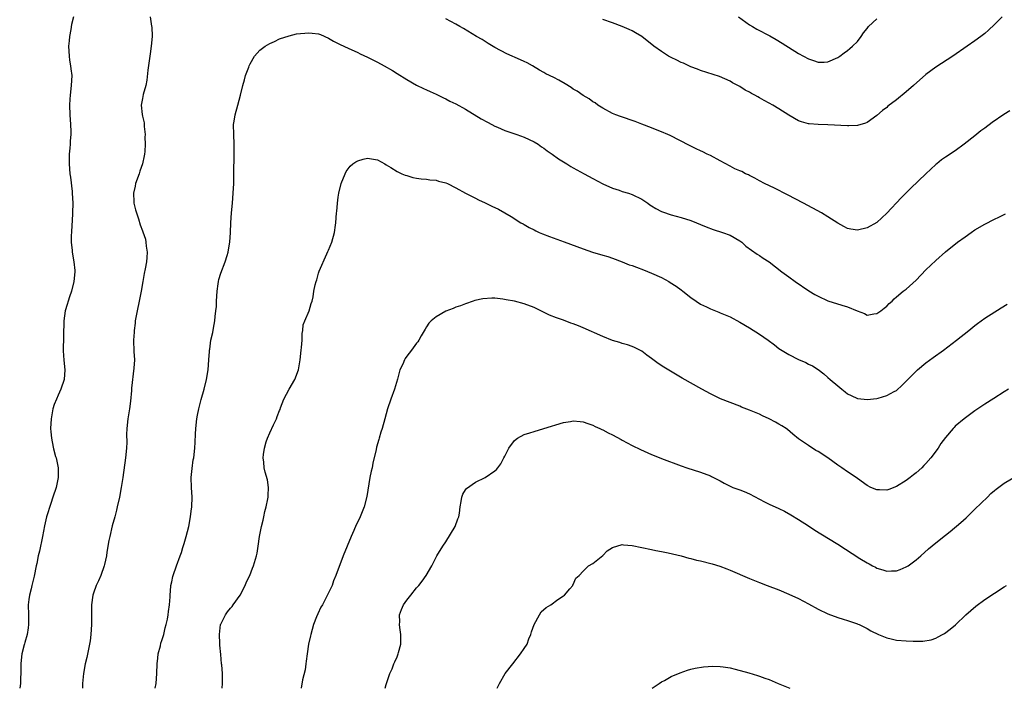
# Model space of a CAD drawing. Units: inches. Extents: x 2607000 to 2610000, y 1539000 to 1540760.
# Drawn here: x 2609252 to 2609453, y 1539000 to 1539136 of the extents above; entities that cross this region are included whole.
import ezdxf

# ---------------------------------------------------------------- set-up
doc = ezdxf.new("R2010")
doc.units = ezdxf.units.IN
doc.header["$MEASUREMENT"] = 0
doc.layers.add('LD26071539_10ft', color=71, linetype='Continuous')

msp = doc.modelspace()

# ---------------------------------------------------------------- linework, layer by layer
at = {"layer": 'LD26071539_10ft'}
for points, elevation in [([(2609262.93, 1539137), (2609262.54, 1539135.46), (2609262.42, 1539134.42), (2609262.13, 1539133), (2609262.08, 1539132.08), (2609261.95, 1539131), (2609262.04, 1539129), (2609262.15, 1539128.15), (2609262.36, 1539127), (2609262.41, 1539126.41), (2609262.59, 1539125), (2609262.48, 1539123), (2609262.24, 1539121), (2609262.17, 1539120.17), (2609262.11, 1539119), (2609262.17, 1539117), (2609262.34, 1539115), (2609262.37, 1539113.63), (2609262.4, 1539113), (2609262.27, 1539111.73), (2609262.24, 1539111), (2609262.18, 1539110.18), (2609262.06, 1539109), (2609262.04, 1539107), (2609262.21, 1539105), (2609262.32, 1539104.32), (2609262.64, 1539101.36), (2609262.69, 1539101), (2609262.81, 1539099), (2609262.76, 1539097), (2609262.66, 1539095.34), (2609262.57, 1539094.57), (2609262.51, 1539093), (2609262.45, 1539092.45), (2609262.49, 1539091), (2609262.67, 1539089.33), (2609262.69, 1539089), (2609263.02, 1539087), (2609263.21, 1539085.21), (2609263.22, 1539085), (2609263.04, 1539083), (2609262.52, 1539081), (2609262.15, 1539079.85), (2609261.84, 1539079), (2609261.68, 1539078.32), (2609261.24, 1539077), (2609260.95, 1539075), (2609260.83, 1539068.83), (2609260.96, 1539066.96), (2609261.15, 1539065), (2609261.02, 1539063), (2609260.37, 1539061), (2609259.84, 1539059.84), (2609259.44, 1539059), (2609259, 1539057.91), (2609258.74, 1539057), (2609258.39, 1539055), (2609258.26, 1539053), (2609258.3, 1539052.3), (2609258.42, 1539051), (2609258.8, 1539049.2), (2609258.85, 1539048.85), (2609259.29, 1539047.29), (2609259.38, 1539047), (2609259.78, 1539045), (2609259.78, 1539043), (2609259.38, 1539041), (2609258.73, 1539039), (2609258.29, 1539037.71), (2609257.46, 1539035), (2609257, 1539033.14), (2609256.61, 1539031), (2609255.99, 1539028.01), (2609255.75, 1539027), (2609255.43, 1539025.43), (2609255.35, 1539025), (2609254.89, 1539022.89), (2609254.43, 1539021), (2609254.3, 1539020.3), (2609253.99, 1539019), (2609253.85, 1539018.15), (2609253.71, 1539017), (2609253.72, 1539015), (2609253.74, 1539013.74), (2609253.77, 1539013), (2609253.66, 1539012.34), (2609253.47, 1539011), (2609253, 1539009.33), (2609252.92, 1539009.08), (2609252.88, 1539008.88), (2609252.4, 1539007), (2609252.26, 1539005.74), (2609252.2, 1539005), (2609252.2, 1539003.8), (2609252.18, 1539003), (2609252.1, 1539002.1), (2609252.09, 1539001), (2609251.95, 1539000)], 8500), ([(2609278.61, 1539137), (2609278.88, 1539135.12), (2609278.92, 1539134.93), (2609278.98, 1539132.99), (2609278.82, 1539131), (2609278.57, 1539129.43), (2609278.13, 1539126.13), (2609277.95, 1539124.05), (2609277.71, 1539123), (2609277.17, 1539121.17), (2609277, 1539120.35), (2609276.77, 1539119), (2609276.93, 1539117.07), (2609277, 1539116.72), (2609277.34, 1539115.34), (2609277.37, 1539114.63), (2609277.57, 1539113), (2609277.52, 1539112.48), (2609277.58, 1539111), (2609277.53, 1539109.53), (2609277.45, 1539109), (2609277.35, 1539108.65), (2609277.02, 1539107), (2609276.49, 1539105.51), (2609276.33, 1539105), (2609275.61, 1539103), (2609275.53, 1539102.47), (2609275.18, 1539101), (2609275.25, 1539099.25), (2609275.28, 1539099), (2609275.6, 1539097.6), (2609275.78, 1539097), (2609276.19, 1539095.81), (2609276.58, 1539094.58), (2609277, 1539093.35), (2609277.11, 1539093.11), (2609277.63, 1539091.63), (2609277.74, 1539091), (2609277.79, 1539090.21), (2609277.96, 1539089), (2609277.89, 1539087.89), (2609277.82, 1539087), (2609277.55, 1539085.55), (2609277.4, 1539084.6), (2609277.09, 1539083), (2609276.76, 1539081), (2609276.37, 1539079), (2609275.92, 1539077), (2609275.65, 1539075.65), (2609275.55, 1539075), (2609275.53, 1539074.47), (2609275.32, 1539073), (2609275.32, 1539072.68), (2609275.22, 1539071), (2609275.29, 1539068.71), (2609275.38, 1539067), (2609275.29, 1539065.29), (2609274.78, 1539061.22), (2609274.77, 1539060.77), (2609274.56, 1539058.56), (2609274.36, 1539057), (2609274.02, 1539055), (2609273.8, 1539053), (2609273.78, 1539051.78), (2609273.8, 1539050.2), (2609273.78, 1539049), (2609273.59, 1539047), (2609273, 1539043), (2609272.67, 1539041), (2609272.31, 1539039), (2609271.88, 1539037), (2609271.69, 1539036.31), (2609271.38, 1539035), (2609270.86, 1539033.14), (2609270.33, 1539031), (2609270.17, 1539030.17), (2609269.78, 1539027.78), (2609269.69, 1539027), (2609269.28, 1539025.28), (2609269.22, 1539025), (2609268.49, 1539023), (2609268.06, 1539021.94), (2609267.58, 1539021), (2609267, 1539019.43), (2609266.87, 1539019), (2609266.64, 1539017), (2609266.63, 1539014.63), (2609266.6, 1539013), (2609266.49, 1539011), (2609266.33, 1539009.67), (2609266.23, 1539009), (2609265.99, 1539007.99), (2609265.69, 1539006.31), (2609265.34, 1539005), (2609264.97, 1539003), (2609264.8, 1539001), (2609264.75, 1539000)], 8510), ([(2609452.59, 1539137), (2609451, 1539135.44), (2609449.75, 1539134.25), (2609449, 1539133.62), (2609448.2, 1539133), (2609447, 1539132.11), (2609445.42, 1539131), (2609442.5, 1539129), (2609439, 1539126.72), (2609437, 1539125.2), (2609434.5, 1539123), (2609433, 1539121.73), (2609431, 1539120.09), (2609429.25, 1539118.75), (2609429, 1539118.52), (2609428.14, 1539117.86), (2609427, 1539116.84), (2609425, 1539115.46), (2609424.68, 1539115.32), (2609423, 1539114.84), (2609421.24, 1539114.76), (2609421, 1539114.76), (2609417, 1539114.99), (2609415, 1539115.03), (2609413.15, 1539115.15), (2609413, 1539115.18), (2609411.57, 1539115.57), (2609411, 1539115.79), (2609409, 1539116.95), (2609407, 1539118.25), (2609405.73, 1539119), (2609405, 1539119.41), (2609403.95, 1539119.95), (2609403, 1539120.5), (2609402.65, 1539120.65), (2609402.06, 1539121), (2609401.37, 1539121.37), (2609401, 1539121.6), (2609400.07, 1539122.07), (2609399, 1539122.76), (2609398.57, 1539123), (2609397.54, 1539123.54), (2609397, 1539123.85), (2609394.83, 1539124.83), (2609391, 1539126.05), (2609390.34, 1539126.34), (2609389, 1539126.81), (2609387.52, 1539127.52), (2609387, 1539127.71), (2609386.16, 1539128.16), (2609385, 1539128.7), (2609384.46, 1539129), (2609383, 1539129.9), (2609381.46, 1539131), (2609378.97, 1539132.97), (2609377.73, 1539133.73), (2609377, 1539134.11), (2609376.4, 1539134.4), (2609375, 1539135.02), (2609373, 1539135.77), (2609371, 1539136.44)], 8500), ([(2609398.74, 1539137), (2609401, 1539135.38), (2609401.56, 1539135), (2609402.48, 1539134.48), (2609405.1, 1539133.1), (2609406.4, 1539132.4), (2609407.65, 1539131.65), (2609411, 1539129.54), (2609413, 1539128.4), (2609414.06, 1539128.06), (2609415, 1539127.72), (2609416.24, 1539127.76), (2609417, 1539127.82), (2609419, 1539128.71), (2609419.43, 1539129), (2609420.34, 1539129.66), (2609421, 1539130.11), (2609421.48, 1539130.52), (2609422.01, 1539131), (2609423, 1539132), (2609423.78, 1539133), (2609424.29, 1539133.71), (2609425, 1539134.63), (2609425.3, 1539135), (2609427, 1539136.6)], 8490), ([(2609454.17, 1539117.83), (2609452.9, 1539117.1), (2609450.53, 1539115.47), (2609449, 1539114.29), (2609448.24, 1539113.76), (2609447, 1539112.73), (2609444.83, 1539111), (2609443, 1539109.68), (2609441, 1539108.36), (2609440.2, 1539107.8), (2609439.2, 1539107), (2609439, 1539106.84), (2609437, 1539105), (2609433.94, 1539102.06), (2609432.92, 1539101), (2609431.96, 1539100.04), (2609429, 1539096.94), (2609428.01, 1539095.99), (2609427, 1539095.07), (2609425, 1539093.93), (2609423, 1539093.49), (2609421.69, 1539093.69), (2609421, 1539093.84), (2609420.21, 1539094.21), (2609419, 1539094.88), (2609417, 1539096.18), (2609415.65, 1539097), (2609411.99, 1539099), (2609408.71, 1539100.71), (2609406.05, 1539102.05), (2609404.04, 1539103), (2609403, 1539103.55), (2609402.09, 1539104.09), (2609401, 1539104.61), (2609400.75, 1539104.75), (2609400.18, 1539105), (2609399.42, 1539105.42), (2609399, 1539105.56), (2609397.98, 1539106.02), (2609397, 1539106.52), (2609395, 1539107.64), (2609393, 1539108.72), (2609392.36, 1539109), (2609391.47, 1539109.47), (2609391, 1539109.69), (2609390.09, 1539110.09), (2609388.75, 1539110.75), (2609384.77, 1539112.77), (2609384.3, 1539113), (2609383, 1539113.56), (2609382.12, 1539113.88), (2609381, 1539114.33), (2609379, 1539115.08), (2609377.62, 1539115.62), (2609374.64, 1539116.64), (2609373.68, 1539117), (2609373, 1539117.29), (2609371, 1539118.36), (2609369.99, 1539119), (2609369.43, 1539119.43), (2609369, 1539119.68), (2609368.24, 1539120.24), (2609367, 1539120.98), (2609365.8, 1539121.8), (2609365, 1539122.26), (2609364.56, 1539122.56), (2609363.33, 1539123.33), (2609362.05, 1539124.05), (2609361, 1539124.62), (2609359.4, 1539125.4), (2609359, 1539125.65), (2609358.11, 1539126.11), (2609356.64, 1539127), (2609355.59, 1539127.59), (2609355, 1539127.86), (2609354.24, 1539128.24), (2609351.46, 1539129.46), (2609349, 1539130.75), (2609347.59, 1539131.59), (2609346.36, 1539132.36), (2609345.25, 1539133), (2609342.6, 1539134.6), (2609341.86, 1539135), (2609341, 1539135.5), (2609339, 1539136.61)], 8510), ([(2609279.65, 1539000), (2609279.8, 1539001), (2609279.94, 1539003), (2609280, 1539005), (2609280.15, 1539006.15), (2609280.21, 1539007), (2609280.69, 1539008.69), (2609280.77, 1539009.23), (2609281, 1539009.77), (2609281.36, 1539011), (2609281.65, 1539012.35), (2609281.86, 1539013), (2609282.12, 1539014.12), (2609282.28, 1539015), (2609282.34, 1539015.66), (2609282.56, 1539017), (2609282.68, 1539018.68), (2609282.67, 1539019), (2609282.83, 1539020.83), (2609282.82, 1539021), (2609283, 1539021.73), (2609283.2, 1539022.8), (2609283.26, 1539023), (2609283.97, 1539025), (2609284.75, 1539027), (2609285, 1539027.7), (2609285.27, 1539028.73), (2609285.55, 1539029.55), (2609285.96, 1539031), (2609286.46, 1539033), (2609286.85, 1539035), (2609287, 1539036.11), (2609287.1, 1539037), (2609287.15, 1539039), (2609287.03, 1539041), (2609286.99, 1539043), (2609287.16, 1539044.84), (2609287.41, 1539046.59), (2609287.5, 1539047), (2609287.69, 1539049), (2609287.78, 1539050.22), (2609287.84, 1539051.84), (2609287.92, 1539053), (2609288.14, 1539055), (2609288.25, 1539055.75), (2609288.51, 1539057), (2609289, 1539058.92), (2609289.63, 1539061), (2609290.11, 1539063), (2609290.43, 1539065), (2609290.6, 1539067), (2609290.69, 1539068.69), (2609290.73, 1539069), (2609290.78, 1539069.22), (2609291, 1539071), (2609291.4, 1539072.6), (2609291.5, 1539073.5), (2609291.82, 1539075), (2609291.86, 1539075.86), (2609292.03, 1539077), (2609292.12, 1539077.88), (2609292.15, 1539079), (2609292.27, 1539081), (2609292.5, 1539082.5), (2609292.54, 1539083), (2609292.6, 1539083.4), (2609293, 1539084.73), (2609293.93, 1539087), (2609294.33, 1539088.33), (2609294.51, 1539089), (2609294.56, 1539089.44), (2609294.84, 1539091), (2609295, 1539093), (2609295.08, 1539095), (2609295.21, 1539097), (2609295.4, 1539099), (2609295.56, 1539101), (2609295.66, 1539103), (2609295.71, 1539105), (2609295.78, 1539109), (2609295.76, 1539111), (2609295.66, 1539113), (2609295.63, 1539115), (2609295.73, 1539115.73), (2609295.94, 1539117), (2609296.51, 1539119), (2609297.04, 1539121), (2609297.52, 1539123), (2609297.83, 1539124.17), (2609298.07, 1539125), (2609298.74, 1539126.74), (2609298.82, 1539127), (2609299, 1539127.38), (2609299.93, 1539129), (2609301, 1539130.19), (2609302.08, 1539131), (2609303, 1539131.56), (2609303.96, 1539131.96), (2609305, 1539132.49), (2609307, 1539133.12), (2609308.5, 1539133.5), (2609311, 1539133.76), (2609311.7, 1539133.7), (2609313, 1539133.51), (2609313.37, 1539133.37), (2609315, 1539132.64), (2609316.05, 1539132.05), (2609317.38, 1539131.38), (2609319, 1539130.61), (2609321, 1539129.7), (2609321.47, 1539129.47), (2609323, 1539128.77), (2609324.17, 1539128.17), (2609325, 1539127.77), (2609326.41, 1539127), (2609328.05, 1539126.05), (2609329, 1539125.43), (2609331, 1539124.19), (2609333, 1539123.05), (2609334.4, 1539122.4), (2609335, 1539122.11), (2609335.77, 1539121.77), (2609337, 1539121.24), (2609338.5, 1539120.5), (2609339, 1539120.29), (2609339.82, 1539119.82), (2609341, 1539119.28), (2609343, 1539118.18), (2609346.21, 1539116.21), (2609347.48, 1539115.48), (2609348.38, 1539115), (2609349, 1539114.69), (2609349.52, 1539114.48), (2609351, 1539113.83), (2609353.5, 1539113), (2609355, 1539112.46), (2609357, 1539111.5), (2609357.81, 1539111), (2609358.5, 1539110.5), (2609359, 1539110.17), (2609359.67, 1539109.67), (2609360.66, 1539109), (2609362.01, 1539108.01), (2609363, 1539107.4), (2609363.68, 1539107), (2609364.49, 1539106.49), (2609365, 1539106.2), (2609367.21, 1539105), (2609369, 1539103.98), (2609371, 1539102.9), (2609373, 1539102.02), (2609374.39, 1539101.61), (2609375, 1539101.38), (2609376.27, 1539101), (2609377, 1539100.76), (2609379, 1539099.79), (2609380.22, 1539099), (2609380.65, 1539098.65), (2609381, 1539098.44), (2609381.85, 1539097.86), (2609383, 1539097.27), (2609383.19, 1539097.19), (2609385, 1539096.57), (2609387, 1539096.06), (2609389, 1539095.46), (2609390.17, 1539095), (2609391, 1539094.64), (2609392.12, 1539094.12), (2609393.58, 1539093.58), (2609395.48, 1539093), (2609397, 1539092.42), (2609399, 1539091.29), (2609399.4, 1539091), (2609400.23, 1539090.23), (2609402.56, 1539088.56), (2609403, 1539088.32), (2609403.78, 1539087.78), (2609405, 1539087.02), (2609407.57, 1539085), (2609409, 1539083.94), (2609410.33, 1539083), (2609413.12, 1539081.12), (2609414.35, 1539080.35), (2609415, 1539079.99), (2609417, 1539079.03), (2609419.83, 1539078.17), (2609421, 1539077.83), (2609422.99, 1539077.01), (2609424.49, 1539076.49), (2609425, 1539076.15), (2609426.38, 1539076.38), (2609427, 1539076.44), (2609427.78, 1539077), (2609428.46, 1539077.54), (2609429, 1539077.99), (2609429.5, 1539078.5), (2609430.08, 1539079), (2609430.53, 1539079.47), (2609431, 1539079.84), (2609432.39, 1539081), (2609433, 1539081.46), (2609435, 1539083.29), (2609437, 1539085.35), (2609439, 1539087.3), (2609441, 1539089.07), (2609443.47, 1539091), (2609445, 1539092.14), (2609446.21, 1539093), (2609447, 1539093.53), (2609449, 1539094.71), (2609451, 1539095.74), (2609451.87, 1539096.13), (2609453, 1539096.68), (2609453.22, 1539096.78)], 8520), ([(2609293.28, 1539000), (2609293.35, 1539001), (2609293.34, 1539003), (2609293.23, 1539004.77), (2609293.19, 1539005), (2609293, 1539006.9), (2609292.83, 1539008.83), (2609292.83, 1539009.17), (2609292.76, 1539011), (2609292.98, 1539013), (2609293, 1539013.07), (2609293.99, 1539015), (2609294.41, 1539015.59), (2609295, 1539016.33), (2609295.31, 1539016.69), (2609295.54, 1539017), (2609296.96, 1539019), (2609298.01, 1539021), (2609298.27, 1539021.73), (2609298.92, 1539023), (2609299.5, 1539024.5), (2609299.73, 1539025), (2609300.33, 1539027), (2609300.45, 1539027.55), (2609300.68, 1539029), (2609300.95, 1539030.95), (2609301.33, 1539033), (2609301.68, 1539034.32), (2609301.79, 1539035), (2609302.04, 1539036.04), (2609302.29, 1539037), (2609302.65, 1539038.65), (2609302.71, 1539039), (2609302.68, 1539039.32), (2609302.79, 1539041), (2609302.53, 1539042.53), (2609302.07, 1539044.07), (2609301.87, 1539045), (2609301.83, 1539046.17), (2609301.69, 1539047), (2609301.73, 1539047.73), (2609301.92, 1539049), (2609302.29, 1539050.3), (2609302.54, 1539051), (2609303, 1539052.12), (2609303.78, 1539053.78), (2609304.38, 1539055), (2609304.56, 1539055.44), (2609305, 1539056.65), (2609305.11, 1539056.89), (2609305.22, 1539057.22), (2609305.92, 1539059), (2609306.96, 1539061.04), (2609308.16, 1539063), (2609308.92, 1539065), (2609309.21, 1539067), (2609309.41, 1539069), (2609309.5, 1539069.5), (2609309.62, 1539071), (2609309.63, 1539072.37), (2609309.78, 1539073), (2609309.86, 1539074.14), (2609310.17, 1539075), (2609311.04, 1539077), (2609311.5, 1539078.5), (2609311.7, 1539079), (2609311.87, 1539079.87), (2609312.04, 1539081), (2609312.31, 1539082.31), (2609312.47, 1539083), (2609312.64, 1539083.36), (2609313, 1539084.73), (2609313.07, 1539084.93), (2609313.12, 1539085.12), (2609314.64, 1539088.64), (2609314.88, 1539089.12), (2609315, 1539089.42), (2609315.7, 1539091), (2609316.26, 1539093), (2609316.46, 1539094.46), (2609316.51, 1539095), (2609316.65, 1539097), (2609316.7, 1539097.3), (2609316.84, 1539099), (2609317, 1539100.19), (2609317.13, 1539101), (2609317.63, 1539103), (2609318.4, 1539105), (2609318.59, 1539105.41), (2609319, 1539106.01), (2609319.46, 1539106.54), (2609319.99, 1539107), (2609320.57, 1539107.43), (2609321, 1539107.65), (2609322.06, 1539107.94), (2609323, 1539108.15), (2609325, 1539107.81), (2609326.51, 1539107), (2609326.8, 1539106.8), (2609327.76, 1539106.24), (2609329, 1539105.43), (2609329.99, 1539105), (2609330.68, 1539104.68), (2609331, 1539104.6), (2609332.23, 1539104.23), (2609333, 1539104.11), (2609333.93, 1539103.93), (2609335, 1539103.85), (2609335.72, 1539103.72), (2609337, 1539103.65), (2609337.48, 1539103.48), (2609339, 1539103.16), (2609339.34, 1539103), (2609341, 1539102.14), (2609343, 1539101), (2609345, 1539099.98), (2609345.66, 1539099.66), (2609347, 1539099.05), (2609348.39, 1539098.39), (2609349.73, 1539097.73), (2609351.03, 1539097.03), (2609352.29, 1539096.29), (2609354.29, 1539095), (2609354.74, 1539094.74), (2609355, 1539094.6), (2609356.01, 1539094.01), (2609357, 1539093.52), (2609357.33, 1539093.33), (2609358.05, 1539093), (2609358.71, 1539092.71), (2609360.15, 1539092.15), (2609363.11, 1539091.11), (2609367, 1539089.63), (2609368.9, 1539089), (2609371, 1539088.4), (2609372.07, 1539088.07), (2609373, 1539087.76), (2609375, 1539087.03), (2609376.43, 1539086.43), (2609377, 1539086.25), (2609377.89, 1539085.89), (2609379.36, 1539085.36), (2609381, 1539084.7), (2609383, 1539083.8), (2609384.49, 1539083), (2609384.8, 1539082.8), (2609386.03, 1539082.03), (2609387, 1539081.28), (2609387.39, 1539081), (2609389, 1539079.75), (2609390.08, 1539079), (2609391, 1539078.39), (2609392.17, 1539077.83), (2609393, 1539077.4), (2609394.72, 1539076.72), (2609395, 1539076.63), (2609397, 1539075.8), (2609399, 1539074.73), (2609401, 1539073.54), (2609403, 1539072.26), (2609404.82, 1539071), (2609406.05, 1539070.05), (2609407, 1539069.35), (2609409, 1539068.1), (2609411, 1539067.06), (2609412.46, 1539066.46), (2609413, 1539066.15), (2609413.82, 1539065.82), (2609415, 1539065.01), (2609416.18, 1539064.18), (2609417, 1539063.44), (2609417.44, 1539063), (2609419, 1539061.68), (2609419.81, 1539061), (2609420.48, 1539060.48), (2609421, 1539060.09), (2609421.71, 1539059.71), (2609423, 1539059.12), (2609423.1, 1539059.1), (2609425, 1539058.89), (2609427, 1539059.15), (2609427.22, 1539059.22), (2609429, 1539059.71), (2609430.55, 1539060.55), (2609431, 1539060.77), (2609432.18, 1539061.82), (2609433, 1539062.65), (2609433.32, 1539063), (2609435, 1539064.73), (2609435.29, 1539065), (2609437, 1539066.4), (2609438.49, 1539067.51), (2609440.6, 1539069), (2609443.25, 1539071), (2609445.74, 1539073), (2609447, 1539074.04), (2609447.55, 1539074.45), (2609449, 1539075.5), (2609452.37, 1539077.63), (2609453.62, 1539078.38)], 8530), ([(2609453.88, 1539061), (2609453, 1539060.5), (2609450.85, 1539059.15), (2609449, 1539057.94), (2609447, 1539056.59), (2609444.78, 1539055), (2609443, 1539053.46), (2609442.76, 1539053.24), (2609442.54, 1539053), (2609441, 1539051.16), (2609440.07, 1539049.93), (2609439.5, 1539049), (2609438.02, 1539047), (2609437, 1539045.85), (2609436.57, 1539045.43), (2609436.16, 1539045), (2609435, 1539043.95), (2609434.46, 1539043.54), (2609433.8, 1539043), (2609433, 1539042.38), (2609431, 1539041.15), (2609429.41, 1539040.59), (2609429, 1539040.43), (2609427.52, 1539040.48), (2609427, 1539040.48), (2609425.78, 1539041), (2609425, 1539041.36), (2609423, 1539042.8), (2609422.75, 1539043), (2609421, 1539044.18), (2609419.86, 1539045), (2609419, 1539045.54), (2609416.99, 1539047), (2609415, 1539048.31), (2609414.54, 1539048.54), (2609413.83, 1539049), (2609413.31, 1539049.31), (2609413, 1539049.55), (2609411, 1539050.91), (2609409.84, 1539051.84), (2609408.77, 1539052.77), (2609408.44, 1539053), (2609407.56, 1539053.56), (2609407, 1539053.9), (2609406.31, 1539054.31), (2609404.99, 1539054.99), (2609403.61, 1539055.61), (2609403, 1539055.91), (2609401, 1539056.77), (2609399.37, 1539057.37), (2609399, 1539057.53), (2609397, 1539058.31), (2609395.09, 1539059.09), (2609393, 1539060.07), (2609391.22, 1539061), (2609387.25, 1539063.25), (2609383.5, 1539065.5), (2609382.3, 1539066.3), (2609381, 1539067.28), (2609380, 1539068), (2609379, 1539068.77), (2609378.57, 1539069), (2609377.51, 1539069.51), (2609377, 1539069.72), (2609376.07, 1539070.07), (2609375, 1539070.33), (2609374.52, 1539070.52), (2609373, 1539070.98), (2609371, 1539071.77), (2609367, 1539073.56), (2609366.05, 1539073.95), (2609365, 1539074.37), (2609364.52, 1539074.52), (2609363, 1539075.09), (2609361.59, 1539075.59), (2609360.16, 1539076.16), (2609358.79, 1539076.78), (2609358.38, 1539077), (2609357, 1539077.67), (2609355, 1539078.47), (2609353, 1539078.97), (2609351.26, 1539079.26), (2609350.6, 1539079.4), (2609349, 1539079.57), (2609348.38, 1539079.62), (2609346.51, 1539079.49), (2609344.89, 1539079.11), (2609344.54, 1539079), (2609343, 1539078.45), (2609341.95, 1539078.05), (2609341, 1539077.74), (2609340.5, 1539077.5), (2609339, 1539076.94), (2609337, 1539075.8), (2609336, 1539075), (2609335.53, 1539074.47), (2609335, 1539073.78), (2609334.72, 1539073.28), (2609333.93, 1539071.93), (2609333.44, 1539071), (2609333.28, 1539070.72), (2609333, 1539070.39), (2609331.99, 1539069), (2609331, 1539067.77), (2609330.69, 1539067.31), (2609330.5, 1539067), (2609330.16, 1539066.16), (2609329.61, 1539065), (2609329.07, 1539063.07), (2609328.47, 1539061), (2609327.76, 1539059), (2609327.09, 1539057), (2609326.5, 1539055), (2609325.94, 1539053), (2609325.71, 1539052.28), (2609325.35, 1539051), (2609325.26, 1539050.74), (2609324.83, 1539049.17), (2609324.74, 1539048.74), (2609324.07, 1539045.93), (2609323.9, 1539045), (2609323.72, 1539044.28), (2609323.48, 1539043), (2609322.87, 1539039.13), (2609322.27, 1539037), (2609321.46, 1539035), (2609321, 1539033.96), (2609320.68, 1539033.32), (2609320.21, 1539032.21), (2609319.66, 1539031), (2609318.84, 1539029), (2609318.04, 1539027), (2609316.52, 1539023), (2609316.06, 1539021.94), (2609315.73, 1539021), (2609314.63, 1539018.63), (2609313.77, 1539017), (2609313.48, 1539016.52), (2609312.8, 1539015.2), (2609312.58, 1539014.57), (2609311.93, 1539013), (2609311.38, 1539011), (2609311.33, 1539010.67), (2609310.94, 1539009), (2609310.64, 1539007), (2609310.47, 1539005.53), (2609310.39, 1539005), (2609310.23, 1539003.77), (2609309.73, 1539001.73), (2609309.43, 1539000)], 8540), ([(2609326.61, 1539000), (2609326.8, 1539000.8), (2609327.53, 1539003), (2609328.01, 1539003.99), (2609328.37, 1539005), (2609328.58, 1539005.42), (2609329, 1539006.44), (2609329.18, 1539006.82), (2609329.24, 1539007), (2609329.29, 1539007.29), (2609329.76, 1539009), (2609329.79, 1539010.21), (2609329.76, 1539011), (2609329.57, 1539012.43), (2609329.52, 1539013), (2609329.57, 1539013.57), (2609329.53, 1539015), (2609329.9, 1539016.1), (2609330.3, 1539017), (2609331, 1539017.99), (2609331.79, 1539019), (2609333, 1539020.47), (2609333.26, 1539020.74), (2609333.47, 1539021), (2609334.14, 1539021.86), (2609334.94, 1539023), (2609336.12, 1539025), (2609337.15, 1539027), (2609338.35, 1539029), (2609339, 1539029.89), (2609340.87, 1539033), (2609341.45, 1539034.55), (2609341.64, 1539035), (2609341.75, 1539035.75), (2609341.9, 1539037), (2609342.13, 1539038.13), (2609342.23, 1539039), (2609342.41, 1539039.59), (2609343, 1539040.52), (2609343.21, 1539040.79), (2609345, 1539042.08), (2609346.99, 1539043.01), (2609349, 1539044.34), (2609349.34, 1539044.66), (2609349.58, 1539045), (2609350.23, 1539045.77), (2609350.79, 1539047), (2609351, 1539047.35), (2609351.55, 1539048.45), (2609351.81, 1539049), (2609353, 1539050.55), (2609353.58, 1539051), (2609355, 1539051.81), (2609356.13, 1539052.13), (2609357, 1539052.42), (2609359, 1539052.98), (2609363, 1539054.2), (2609364.46, 1539054.46), (2609365, 1539054.57), (2609366.42, 1539054.42), (2609367, 1539054.39), (2609368, 1539054), (2609369, 1539053.68), (2609369.44, 1539053.44), (2609370.45, 1539053), (2609370.81, 1539052.81), (2609371, 1539052.73), (2609372.11, 1539052.11), (2609373, 1539051.7), (2609374.75, 1539050.75), (2609375, 1539050.63), (2609377, 1539049.56), (2609378.72, 1539048.72), (2609381, 1539047.71), (2609381.5, 1539047.5), (2609383, 1539046.9), (2609387, 1539045.42), (2609388.16, 1539045), (2609391, 1539044.07), (2609393, 1539043.32), (2609393.22, 1539043.22), (2609395, 1539042.3), (2609395.83, 1539041.83), (2609397, 1539041.24), (2609397.58, 1539041), (2609399, 1539040.48), (2609399.88, 1539040.12), (2609401, 1539039.69), (2609404.06, 1539038.06), (2609405, 1539037.6), (2609407, 1539036.67), (2609408.11, 1539036.11), (2609409.4, 1539035.4), (2609411, 1539034.43), (2609413, 1539033.15), (2609414.29, 1539032.29), (2609415.51, 1539031.51), (2609419, 1539029.38), (2609423.51, 1539026.49), (2609425, 1539025.58), (2609425.4, 1539025.4), (2609426.08, 1539025), (2609426.69, 1539024.69), (2609427, 1539024.5), (2609428.19, 1539024.19), (2609429, 1539023.89), (2609429.95, 1539023.95), (2609431, 1539023.98), (2609431.74, 1539024.26), (2609433, 1539024.77), (2609433.35, 1539025), (2609435, 1539026.18), (2609435.96, 1539027), (2609437.56, 1539028.44), (2609439, 1539029.68), (2609441, 1539031.26), (2609441.98, 1539032.01), (2609444.15, 1539033.85), (2609445.19, 1539034.81), (2609447, 1539036.52), (2609449.58, 1539039), (2609450.29, 1539039.71), (2609451, 1539040.36), (2609451.35, 1539040.65), (2609453, 1539041.82), (2609457.49, 1539044.51)], 8550), ([(2609349.47, 1539000), (2609349.91, 1539001), (2609351.1, 1539003), (2609352.63, 1539005), (2609354.24, 1539007), (2609355, 1539008.12), (2609355.55, 1539009), (2609355.94, 1539010.06), (2609356.33, 1539011), (2609356.47, 1539011.53), (2609356.99, 1539013), (2609358.11, 1539015), (2609358.41, 1539015.59), (2609359.49, 1539016.51), (2609360.39, 1539017), (2609361.85, 1539018.15), (2609363, 1539018.85), (2609363.17, 1539019), (2609364.3, 1539020.3), (2609364.88, 1539021), (2609364.9, 1539021.1), (2609365, 1539021.2), (2609365.54, 1539022.46), (2609366.22, 1539023), (2609367, 1539023.88), (2609368.13, 1539025), (2609369, 1539025.49), (2609371, 1539027.07), (2609371.93, 1539028.07), (2609373, 1539028.71), (2609375, 1539029.33), (2609375.25, 1539029.25), (2609377, 1539029.14), (2609381, 1539028.29), (2609381.86, 1539028.14), (2609383, 1539027.9), (2609384.37, 1539027.63), (2609387, 1539027), (2609388.57, 1539026.57), (2609389, 1539026.49), (2609390.17, 1539026.17), (2609391, 1539025.99), (2609393.37, 1539025.37), (2609394.91, 1539024.91), (2609396.38, 1539024.38), (2609397, 1539024.13), (2609401, 1539022.39), (2609403, 1539021.59), (2609404.59, 1539021), (2609407, 1539020.06), (2609409, 1539019.22), (2609411, 1539018.29), (2609413, 1539017.25), (2609415, 1539016.14), (2609417, 1539015.18), (2609419, 1539014.47), (2609420.11, 1539014.11), (2609421, 1539013.85), (2609421.61, 1539013.61), (2609423, 1539013.17), (2609423.11, 1539013.11), (2609423.4, 1539013), (2609424.45, 1539012.45), (2609425, 1539012.23), (2609425.75, 1539011.75), (2609427.35, 1539011), (2609429, 1539010.29), (2609429.88, 1539010.12), (2609431, 1539009.84), (2609433, 1539009.66), (2609434.41, 1539009.59), (2609436.37, 1539009.63), (2609438.08, 1539009.92), (2609439, 1539010.26), (2609439.52, 1539010.48), (2609440.42, 1539011), (2609440.8, 1539011.2), (2609441.95, 1539012.05), (2609443.02, 1539012.98), (2609445.15, 1539015), (2609447.21, 1539016.79), (2609449, 1539018.1), (2609453, 1539020.68), (2609453.44, 1539021)], 8560), ([(2609381.09, 1539000), (2609382.53, 1539001), (2609383, 1539001.3), (2609383.62, 1539001.62), (2609385, 1539002.38), (2609386.82, 1539003.18), (2609388.3, 1539003.7), (2609389, 1539003.91), (2609389.89, 1539004.11), (2609391.6, 1539004.4), (2609393.48, 1539004.52), (2609395, 1539004.48), (2609395.59, 1539004.41), (2609397, 1539004.18), (2609398.07, 1539003.93), (2609400.86, 1539003.14), (2609402.59, 1539002.59), (2609403, 1539002.48), (2609404.09, 1539002.09), (2609405, 1539001.76), (2609406.85, 1539001), (2609409.23, 1539000)], 8570)]:
    msp.add_lwpolyline(points, dxfattribs=dict(at, elevation=elevation))

doc.saveas('drawing.dxf')
